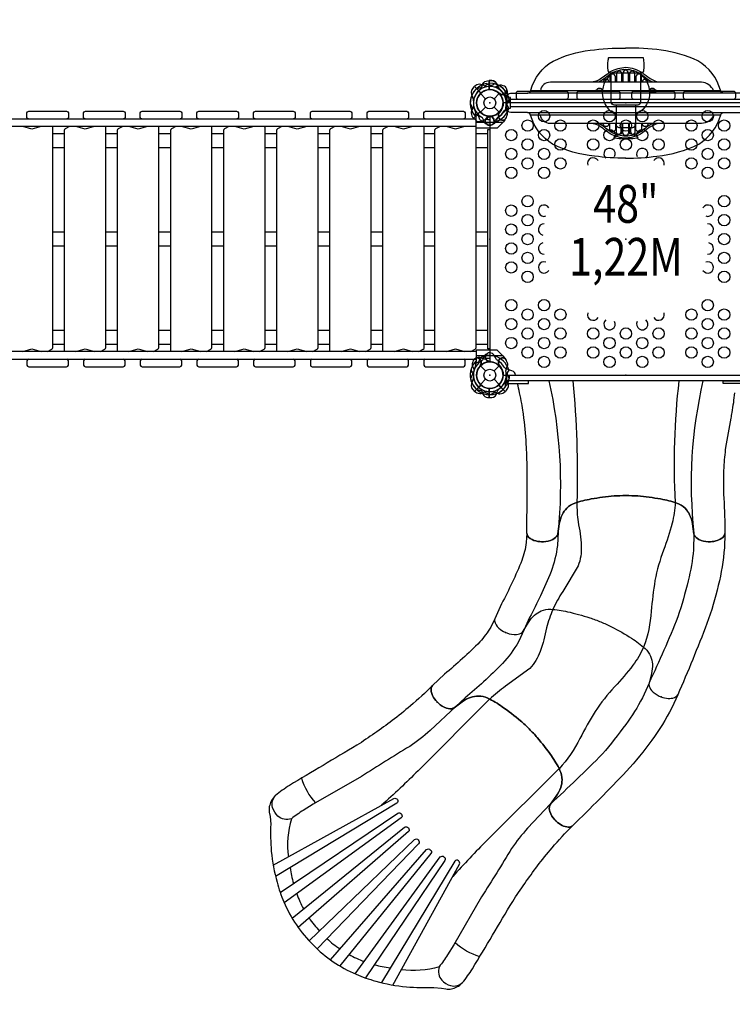
# Model space of a CAD drawing. Extents: x -205 to 265, y -190 to 184.
# Drawn here: x 46 to 140, y -119 to 11 of the extents above; entities that cross this region are included whole.
import ezdxf
from ezdxf.enums import TextEntityAlignment as Align

# ---------------------------------------------------------------- set-up
doc = ezdxf.new("R2010")
doc.units = 0
doc.header["$LTSCALE"] = 10
doc.header["$MEASUREMENT"] = 0
doc.layers.get('Defpoints').update_dxf_attribs({"linetype": 'CONTINUOUS'})
for name, color, linetype in [('L1', 30, 'CONTINUOUS'), ('PW_CHECK', 220, 'CONTINUOUS'), ('PW_DIMS_ASTM', 30, 'CONTINUOUS'), ('PW_STRUCTURE', 140, 'CONTINUOUS')]:
    doc.layers.add(name, color=color, linetype=linetype)
doc.styles.add('PW-DIMS', font='arial.ttf', dxfattribs={"width": 0.8, "height": 6})
doc.dimstyles.new('PW-DETAIL', dxfattribs={"dimtxt": 8, "dimasz": 8, "dimexe": 3, "dimexo": 2, "dimgap": 1.5, "dimtad": 0, "dimtih": 1, "dimtoh": 1, "dimrnd": 1, "dimzin": 12, "dimdsep": 46, "dimlunit": 3, "dimtxsty": 'PW-DIMS', "dimcen": 0.03, "dimse1": 1, "dimse2": 1, "dimclrd": 256, "dimclre": 256, "dimclrt": 256, "dimadec": 0, "dimazin": 0, "dimtfac": 0.2, "dimtix": 1, "dimtofl": 0, "dimtmove": 0, "dimatfit": 3, "dimfxl": 1, "dimtolj": 1, "dimtzin": 0, "dimarcsym": 0})

# ---------------------------------------------------------------- blocks, each defined once
blk = doc.blocks.new('*D3')
at = {"layer": 'Defpoints', "color": 0, "transparency": 16777216}
for p in [(265.41, 175.84), (265.41, 9.97), (-166.59, -2.56)]:
    blk.add_point(p, dxfattribs=at)
at = {"layer": 'PW_DIMS_ASTM', "lineweight": -2, "transparency": 16777216}
for p, q in [((-158.59, 175.84), (35.31, 175.84)), ((257.41, 175.84), (63.51, 175.84))]:
    blk.add_line(p, q, dxfattribs=at)
at = {"layer": 'PW_DIMS_ASTM', "transparency": 16777216}
for points in [[(-158.59, 177.17), (-158.59, 174.5), (-166.59, 175.84)], [(257.41, 177.17), (257.41, 174.5), (265.41, 175.84)]]:
    blk.add_solid(points, dxfattribs=at)
at = {"layer": 'PW_DIMS_ASTM', "transparency": 16777216, "char_height": 6, "attachment_point": 5, "style": 'PW-DIMS'}
for s, insert in [("\\A1;36'", (49.41, 180.4)), ('\\A1;[10.98M]', (49.41, 170.49))]:
    blk.add_mtext(s, dxfattribs=dict(at, insert=insert))
blk = doc.blocks.new('*D4')
at = {"layer": 'Defpoints', "color": 0, "transparency": 16777216}
for p in [(3.61, 151.84), (-190.59, -190.16), (89.55, -190.16)]:
    blk.add_point(p, dxfattribs=at)
at = {"layer": 'PW_DIMS_ASTM', "lineweight": -2, "transparency": 16777216}
for p, q in [((-190.59, 143.84), (-190.59, -9.25)), ((-190.59, -182.16), (-190.59, -29.07))]:
    blk.add_line(p, q, dxfattribs=at)
at = {"layer": 'PW_DIMS_ASTM', "transparency": 16777216}
for points in [[(-191.93, 143.84), (-189.26, 143.84), (-190.59, 151.84)], [(-191.93, -182.16), (-189.26, -182.16), (-190.59, -190.16)]]:
    blk.add_solid(points, dxfattribs=at)
at = {"layer": 'PW_DIMS_ASTM', "transparency": 16777216, "char_height": 6, "attachment_point": 5, "style": 'PW-DIMS'}
for s, insert in [('\\A1;28\'-6"', (-190.59, -14.6)), ('\\A1;[8.69M]', (-190.59, -24.5))]:
    blk.add_mtext(s, dxfattribs=dict(at, insert=insert))

msp = doc.modelspace()

# ---------------------------------------------------------------- linework, layer by layer
at = {"layer": 'PW_CHECK'}
for p in [(108, 0), (108, 0), (108, 0, 48), (108, 0, 48), (108, 0, 48), (126, 0, 48), (126, 0, 48), (108, -18, 48), (126, -18, 48), (108, -36, 48), (108, -36), (108, -36, 48), (108, -36, 48), (126, -36, 48), (114.892, -58.026, 44), (114.892, -58.026, 44), (137.154, -58.027, 44), (137.154, -58.027, 44), (110.08, -70.008, 32), (110.08, -70.008, 32), (101.046, -79.234, 20), (101.046, -79.234, 20), (130.645, -78.534, 32), (130.645, -78.534, 32), (116.778, -94.985, 20), (116.778, -94.985, 20)]:
    msp.add_point(p, dxfattribs=at)
at = {"layer": 'PW_STRUCTURE'}
for p, q in [((107.92, 2.958, 48), (107.92, 1.758, 48)), ((108.25, 2.946, 48), (107.92, 2.958, 48)), ((130.261, 2.722, 0.016), (120.914, 2.722, 0.016)), ((105.74, 1.906, 48), (105.965, 2.148, 48)), ((105.965, 2.148, 48), (106.813, 1.3, 48)), ((137.597, 1.603, 0.016), (114.715, 1.603, 0.016)), ((106.763, 1.237), (107.448, 0.552)), ((108.552, 0.552), (109.237, 1.237)), ((109.336, 1.146, 48), (109.301, 1.229, 48)), ((110.307, 1.2, 48), (110.23, 1.037, 48)), ((138.9, 1.277, 0.016), (112.963, 1.277, 0.016)), ((105.852, -2.035, 48), (106.7, -1.187, 48)), ((106.763, -1.237), (107.448, -0.552)), ((108.552, -0.552), (109.237, -1.237)), ((106.094, -2.26, 48), (105.852, -2.035, 48)), ((106.201, -2.575, 48), (106.202, -1.8, 48)), ((109.735, -2.575, 48), (106.201, -2.575, 48)), ((108.134, -1.755, 48), (108.051, -1.789, 48)), ((108.782, -2.479, 48), (108.844, -2.31, 48)), ((109.808, -2.504, 48), (109.735, -2.575, 48)), ((110, -2.231, 48), (109.808, -2.504, 48)), ((137.597, -1.603, 0.016), (114.715, -1.603, 0.016)), ((130.261, -2.722, 0.016), (120.914, -2.722, 0.016)), ((109.735, -33.425, 48), (106.201, -33.425, 48)), ((106.201, -33.425, 48), (106.202, -34.2, 48)), ((106.8, -33.693, 48), (106.963, -33.77, 48)), ((109.808, -33.496, 48), (109.735, -33.425, 48)), ((110, -33.769, 48), (109.808, -33.496, 48)), ((106.763, -34.763), (107.448, -35.448)), ((106.854, -34.664, 48), (106.771, -34.699, 48)), ((108.552, -35.448), (109.237, -34.763)), ((105.965, -38.148, 48), (106.813, -37.3, 48)), ((106.763, -37.237), (107.448, -36.552)), ((108.552, -36.552), (109.237, -37.237)), ((110.035, -38.148, 48), (109.187, -37.3, 48)), ((105.74, -37.906, 48), (105.965, -38.148, 48)), ((110.26, -37.906, 48), (110.035, -38.148, 48))]:
    msp.add_line(p, q, dxfattribs=at)
at = {"layer": 'PW_STRUCTURE', "linetype": 'Continuous'}
for p, q in [((110.702, 0.714, 48), (110.493, 0.744, 48)), ((110.75, -0.653, 48), (110.75, 0.653, 48)), ((110.493, -0.742, 48), (110.702, -0.714, 48))]:
    msp.add_line(p, q, dxfattribs=at)
at = {"layer": 'PW_STRUCTURE'}
for points, elevation in [([(125.995, -7.3, -0.0405686), (121.844, -7.036, -0.0941855), (116.302, -5.456, -0.189567), (113.396, -1.619, 0.3659273), (112.971, -1.28), (110.763, -1.28, -0.4011179), (110.269, -0.741), (110.271, 0.82, -0.4233453), (110.746, 1.273), (113.032, 1.277, 0.2482074), (113.422, 1.674, -0.1952777), (116.394, 5.532, -0.0795949), (121.252, 6.958, -0.0343967), (125.966, 7.256, -3.10083)], 0.016), ([(125.954, -7.3, 0.0405686), (130.105, -7.027, 0.0941855), (135.643, -5.435, 0.189567), (138.541, -1.591, -0.3484342), (138.966, -1.28), (141.173, -1.275, 0.3783454), (141.658, -0.707), (141.661, 0.854, 0.3985164), (141.184, 1.277), (138.9, 1.277, -0.2915598), (138.508, 1.672, 0.1980405), (135.528, 5.553, 0.0795949), (130.666, 6.968, 0.0343967), (125.951, 7.256, 3.10083)], 0.016), ([(138.528, 1.603), (137.597, 1.603, 0.2988609), (135.994, 2.722), (130.261, 2.722, -0.115954), (128.203, 3.977, 0.1318359), (125.994, 4.659, 0.1180142), (123.929, 4.097, -0.0121401), (122.41, 3.001, -0.0970071), (120.914, 2.722), (116.022, 2.722, 0.4047409), (114.715, 1.603), (113.395, 1.603)], 0.016), ([(129.58, 2.722, -0.0850235), (128.047, 3.78, 0.1297188), (125.994, 4.409, 0.1164531), (124.065, 3.886, -0.0121956), (122.528, 2.78, -0.0096342), (122.377, 2.722)], 0.016), ([(128.034, 3.961, 0.3312975), (127.938, 3.836), (127.938, 0.092, -0.4139565), (127.558, -0.288), (124.441, -0.288, -0.414615), (124.062, 0.092), (124.062, 3.836, 0.3320694), (123.966, 3.961, 1.9554118)], 48), ([(106.763, 1.794, 0.0971519), (106.943, 2.111, -0.1355386), (107.195, 2.705, -0.1668906), (107.9, 2.958)], 48), ([(124.062, 3.766, 0.56827), (124.75, -1.545, 6.6187141)], 48), ([(127.938, 3.767, -0.5674898), (127.25, -1.545, 0.0153044)], 48), ([(107.606, 2.143, -0.0971519), (107.255, 2.241, 0.1355386), (106.657, 2.482, 0.1668906), (105.979, 2.163)], 48), ([(108.639, 2.512), (108.387, 2.353, -0.2104522), (108.116, 2.313), (107.514, 2.546)], 48), ([(109.753, 2.257), (109.639, 2.311, 0.1909432), (109.201, 2.295, -0.0909786), (108.798, 2.111, -0.0425784), (108.598, 2.095)], 48), ([(109.359, 1.248, -0.0120854), (109.117, 1.347)], 48), ([(110.308, 1.641, 0.0529228), (110.257, 1.755, 0.0529228)], 48), ([(118.153, 0.515, 0.4144416), (118.403, 0.765), (118.403, 1.264, 0.413999), (118.153, 1.514), (111.72, 1.514, 0.4144237), (111.471, 1.264), (111.471, 0.765, 0.4140035), (111.72, 0.515, 0.5778286)], 48), ([(125.006, 0.515, 0.4142359), (125.256, 0.765), (125.256, 1.264, 0.4142046), (125.006, 1.514), (119.744, 1.514, 0.4142203), (119.494, 1.264), (119.494, 0.765, 0.4142069), (119.744, 0.515, -0.7340231)], 48), ([(122.844, 1.694), (122.844, 1.754, 0.1258663), (122.649, 1.9), (122.351, 1.9, 0.123109), (122.155, 1.754), (122.155, 1.694)], 48), ([(132.256, 0.515, 0.4146451), (132.506, 0.765), (132.506, 1.264, 0.4142069), (132.256, 1.514), (126.994, 1.514, 0.4142203), (126.744, 1.264), (126.744, 0.765, 0.4142069), (126.994, 0.515, 1.0000229)], 48), ([(129.844, 1.694), (129.844, 1.754, 0.1258663), (129.649, 1.9), (129.351, 1.9, 0.123109), (129.156, 1.754), (129.156, 1.694)], 48), ([(140.28, 0.515, 0.4144271), (140.53, 0.765), (140.53, 1.264, 0.4140001), (140.28, 1.514), (133.845, 1.514, 0.4144259), (133.595, 1.264), (133.595, 0.765, 0.4140012), (133.845, 0.515, -0.455628)], 48), ([(110.512, -0.639), (110.353, -0.387, -0.2104522), (110.313, -0.116), (110.546, 0.486)], 48), ([(46.96, -2.111, -0.296779), (46.755, -1.913), (46.755, -1.317, -0.3583162), (47, -1.115), (52, -1.115, -0.3581893), (52.245, -1.317), (52.245, -1.913, -0.3056399), (52.047, -2.111, -0.3056399)], 48), ([(54.46, -2.111, -0.2967977), (54.255, -1.913), (54.255, -1.317, -0.3583162), (54.5, -1.115), (59.5, -1.115, -0.3581893), (59.745, -1.317), (59.745, -1.913, -0.3056594), (59.547, -2.111, -0.3056594)], 48), ([(61.96, -2.111, -0.2968164), (61.755, -1.913), (61.755, -1.317, -0.3583162), (62, -1.115), (67, -1.115, -0.3581893), (67.245, -1.317), (67.245, -1.913, -0.3056789), (67.047, -2.111, -0.3056789)], 48), ([(69.46, -2.111, -0.2968352), (69.255, -1.913), (69.255, -1.317, -0.3583162), (69.5, -1.115), (74.5, -1.115, -0.3581893), (74.745, -1.317), (74.745, -1.913, -0.3056984), (74.547, -2.111, -0.3056984)], 48), ([(76.96, -2.111, -0.2968539), (76.755, -1.913), (76.755, -1.317, -0.3583162), (77, -1.115), (82, -1.115, -0.3581893), (82.245, -1.317), (82.245, -1.913, -0.3057179), (82.047, -2.111, -0.3057179)], 48), ([(84.46, -2.111, -0.2968726), (84.255, -1.913), (84.255, -1.317, -0.3583162), (84.5, -1.115), (89.5, -1.115, -0.3581893), (89.745, -1.317), (89.745, -1.913, -0.3057375), (89.547, -2.111, -0.3057375)], 48), ([(91.96, -2.111, -0.2968914), (91.755, -1.913), (91.755, -1.317, -0.3583162), (92, -1.115), (97, -1.115, -0.3581893), (97.245, -1.317), (97.245, -1.913, -0.305757), (97.047, -2.111, -0.305757)], 48), ([(99.46, -2.111, -0.2969101), (99.255, -1.913), (99.255, -1.317, -0.3583162), (99.5, -1.115), (104.5, -1.115, -0.3581893), (104.745, -1.317), (104.745, -1.913, -0.3057765), (104.547, -2.111, -0.3057765)], 48), ([(105.857, -0.394, -0.0971519), (105.759, -0.745, 0.1355386), (105.518, -1.343, 0.1668906), (105.837, -2.021)], 48), ([(109.244, -1.37, -0.0150207), (109.347, -1.117)], 48), ([(110.251, -1.765), (110.311, -1.639, 0.1909432), (110.295, -1.201, -0.0909786), (110.111, -0.798, -0.0425784), (110.095, -0.598, -0.0425784)], 48), ([(127.38, -0.288, 0.4114072), (127.25, -0.418), (127.25, -2.908, -0.414245), (126.87, -3.288), (125.13, -3.288, -0.41456), (124.75, -2.908), (124.75, -0.418, 0.4141166), (124.62, -0.288, 50.9655564)], 48), ([(106.676, -2.228), (106.61, -1.937, 0.2104522), (106.447, -1.717), (105.856, -1.457)], 48), ([(107.644, -2.835), (107.524, -2.793, -0.1909432), (107.227, -2.472, 0.0909786), (107.072, -2.057, 0.0425784), (106.941, -1.904)], 48), ([(108.079, -1.843, 0.0120854), (107.838, -1.742)], 48), ([(138.538, -1.603), (137.597, -1.603, -0.2988609), (135.994, -2.722), (130.261, -2.722, 0.115954), (128.203, -3.977, -0.1318359), (125.994, -4.659, -0.1180142), (123.929, -4.097, 0.0121401), (122.41, -3.001, 0.0970071), (120.914, -2.722), (116.022, -2.722, -0.4047409), (114.715, -1.603), (113.392, -1.603)], 0.016), ([(49.469, -32.861), (50.054, -32.565, 0.246584), (50.188, -32.345), (50.188, -3.25, 0.1080816), (50.153, -3.14)], 48), ([(52.411, -3.14), (51.822, -3.435, 0.2393324), (51.688, -3.655), (51.688, -32.75, 0.1063164), (51.724, -32.861, 0.1063164)], 48), ([(56.487, -32.861), (57.075, -32.565, 0.2392809), (57.21, -32.345), (57.21, -3.25, 0.1063167), (57.174, -3.14)], 48), ([(59.437, -3.14), (58.846, -3.435, 0.2342696), (58.711, -3.655), (58.711, -32.75, 0.1046227), (58.749, -32.861, 0.1046227)], 48), ([(63.502, -32.861), (64.092, -32.565, 0.2319015), (64.228, -32.345), (64.228, -3.25, 0.1046257), (64.19, -3.14)], 48), ([(66.466, -3.14), (65.875, -3.435, 0.2251717), (65.739, -3.655), (65.739, -32.75, 0.1029873), (65.778, -32.861, 0.1029873)], 48), ([(70.514, -32.861), (71.105, -32.565, 0.2244035), (71.241, -32.345), (71.241, -3.25, 0.1029884), (71.201, -3.14)], 48), ([(73.486, -3.14), (72.895, -3.435, 0.2243937), (72.759, -3.655), (72.759, -32.75, 0.1029835), (72.799, -32.861, 0.1029835)], 48), ([(77.534, -32.861), (78.125, -32.565, 0.2244809), (78.261, -32.345), (78.261, -3.25, 0.1029872), (78.222, -3.14)], 48), ([(80.498, -3.14), (79.908, -3.435, 0.231879), (79.772, -3.655), (79.772, -32.75, 0.1046141), (79.81, -32.861, 0.1046141)], 48), ([(84.564, -32.861), (85.154, -32.565, 0.2319676), (85.289, -32.345), (85.289, -3.25, 0.104616), (85.251, -3.14)], 48), ([(87.513, -3.14), (86.925, -3.435, 0.2392637), (86.79, -3.655), (86.79, -32.75, 0.1062996), (86.826, -32.861, 0.1062996)], 48), ([(91.589, -32.861), (92.178, -32.565, 0.2393529), (92.312, -32.345), (92.312, -3.25, 0.1063056), (92.276, -3.14)], 48), ([(94.531, -3.14), (93.946, -3.435, 0.2520827), (93.812, -3.655), (93.812, -32.75, 0.1080573), (93.847, -32.861, 0.1080573)], 48), ([(98.612, -32.861), (99.197, -32.565, 0.2466382), (99.331, -32.345), (99.331, -3.25, 0.108062), (99.296, -3.14)], 48), ([(101.413, -3.14), (100.831, -3.435, 0.2605463), (100.698, -3.655), (100.698, -32.75, 0.1098611), (100.731, -32.861, 0.1098611)], 48), ([(105.49, -32.861), (106.072, -32.565, 0.2537068), (106.205, -32.345), (106.205, -3.325)], 48), ([(106.2, -3.215, 0.0766089), (106.172, -3.14)], 48), ([(108.472, -2.792, -0.0529228), (108.355, -2.836, -0.0529228)], 48), ([(129.58, -2.722, 0.0850235), (128.047, -3.78, -0.1297188), (125.994, -4.409, -0.1164531), (124.065, -3.886, 0.0121956), (122.528, -2.78, 0.0096342), (122.377, -2.722)], 0.016), ([(126.755, -3.288, 0.4147415), (126.625, -3.418), (126.625, -3.804, 0.3284706), (126.892, -4.167), (127.497, -4.431, -0.5789351), (127.497, -4.648, -0.09741), (127.461, -4.662, -0.034837), (126.349, -4.789), (125.652, -4.789, -0.0346818), (124.541, -4.663, -0.6929856), (124.503, -4.431), (125.108, -4.167, 0.320918), (125.375, -3.804), (125.375, -3.418, 0.4139217), (125.245, -3.288, 2.2878303)], 48), ([(106.676, -33.772), (106.61, -34.063, -0.2104522), (106.447, -34.283), (105.856, -34.543)], 48), ([(106.359, -33.692, 0.0529228), (106.245, -33.743, 0.0529228)], 48), ([(107.656, -33.16), (107.524, -33.207, 0.1909432), (107.227, -33.528, -0.0909786), (107.072, -33.943, -0.0425784), (106.941, -34.096, -0.0425784)], 48), ([(109.037, -34.084, -0.0393346), (108.801, -33.791, 0.1063299), (108.469, -33.282, 0.7229921), (107.439, -33.59, 0.3542301), (107.898, -34.156, 0.0499668), (108.136, -34.255, 0.0499668)], 48), ([(46.96, -33.89, 0.296779), (46.755, -34.087), (46.755, -34.683, 0.3583162), (47, -34.885), (52, -34.885, 0.3581893), (52.245, -34.683), (52.245, -34.087, 0.3056399), (52.047, -33.89, 0.3056399)], 48), ([(54.46, -33.89, 0.2967977), (54.255, -34.087), (54.255, -34.683, 0.3583162), (54.5, -34.885), (59.5, -34.885, 0.3581893), (59.745, -34.683), (59.745, -34.087, 0.3056594), (59.547, -33.89, 0.3056594)], 48), ([(61.96, -33.89, 0.2968164), (61.755, -34.087), (61.755, -34.683, 0.3583162), (62, -34.885), (67, -34.885, 0.3581893), (67.245, -34.683), (67.245, -34.087, 0.3056789), (67.047, -33.89, 0.3056789)], 48), ([(69.46, -33.89, 0.2968352), (69.255, -34.087), (69.255, -34.683, 0.3583162), (69.5, -34.885), (74.5, -34.885, 0.3581893), (74.745, -34.683), (74.745, -34.087, 0.3056984), (74.547, -33.89, 0.3056984)], 48), ([(76.96, -33.89, 0.2968539), (76.755, -34.087), (76.755, -34.683, 0.3583162), (77, -34.885), (82, -34.885, 0.3581893), (82.245, -34.683), (82.245, -34.087, 0.3057179), (82.047, -33.89, 0.3057179)], 48), ([(84.46, -33.89, 0.2968726), (84.255, -34.087), (84.255, -34.683, 0.3583162), (84.5, -34.885), (89.5, -34.885, 0.3581893), (89.745, -34.683), (89.745, -34.087, 0.3057375), (89.547, -33.89, 0.3057375)], 48), ([(91.96, -33.89, 0.2968914), (91.755, -34.087), (91.755, -34.683, 0.3583162), (92, -34.885), (97, -34.885, 0.3581893), (97.245, -34.683), (97.245, -34.087, 0.305757), (97.047, -33.89, 0.305757)], 48), ([(99.46, -33.89, 0.2969101), (99.255, -34.087), (99.255, -34.683, 0.3583162), (99.5, -34.885), (104.5, -34.885, 0.3581893), (104.745, -34.683), (104.745, -34.087, 0.3057765), (104.547, -33.89, 0.3057765)], 48), ([(105.743, -34.247), (105.689, -34.361, 0.1909432), (105.705, -34.799, -0.0909786), (105.889, -35.202, -0.0425784), (105.905, -35.402)], 48), ([(106.752, -34.641, -0.0120854), (106.653, -34.883)], 48), ([(107.984, -34.198, -0.0086935), (107.838, -34.258)], 48), ([(109.244, -34.63, 0.0150207), (109.347, -34.883)], 48), ([(111.374, -35.992), (111.374, -35.992), (111.374, -35.992, 0.3426673), (110.929, -35.419), (110.3, -35.217, -0.14748), (109.907, -34.946)], 48), ([(110.251, -34.235), (110.311, -34.361, -0.1909432), (110.295, -34.799, 0.0909786), (110.111, -35.202, 0.0425784), (110.095, -35.402, 0.0425784)], 48), ([(105.488, -35.361), (105.647, -35.613, -0.2104522), (105.687, -35.884), (105.454, -36.486)], 48), ([(110.512, -35.361), (110.353, -35.613, 0.2104522), (110.313, -35.884), (110.546, -36.486)], 48), ([(140.363, -38.322, 0.0002849), (140.216, -39.639, 0.0002688), (140.011, -40.952, -0.0041812), (139.875, -41.69, 0.01056), (139.196, -45.55, 0.0230133), (138.951, -48.179, 0.0213361), (138.954, -52.282, -0.0085577), (139.11, -56.954, -0.1914911), (138.676, -57.575, -0.084689), (137.884, -57.928, -0.0664904), (136.895, -58.025, -0.1066997), (135.665, -57.724, -0.1454954), (135.05, -57.139), (135.003, -56.97), (134.813, -55.664, 0.0756699), (134.434, -54.457, 0.0800815), (133.83, -53.602, 0.1174386), (132.752, -52.924, 0.0383468), (130.597, -52.37, 0.0228352), (127.561, -51.976, 0.0205518), (126.001, -51.931, 0.0205518), (124.44, -51.976, 0.0228352), (121.404, -52.37, 0.0383468), (119.25, -52.924, 0.1174386), (118.172, -53.602, 0.0800815), (117.568, -54.457, 0.0756699), (117.189, -55.664), (116.987, -56.969), (116.939, -57.139, -0.1755534), (116.324, -57.724, -0.1187127), (115.095, -58.025, -0.064142), (114.105, -57.928, -0.1370846), (113.128, -57.414, -0.1246764), (112.881, -56.915, 0.0002896), (112.94, -52.282, 0.0072628), (112.939, -48.179, 0.0086697), (112.851, -45.55, 0.0176917), (112.511, -41.693, 0.0063512), (112.404, -40.907, 0.0115439), (112.218, -39.742, 0.0098339), (111.943, -38.326, 0.0083126), (111.661, -37.125)], 48), ([(115.813, -36.75, -0.0800842), (117.026, -56.716, -0.0209482)], 48), ([(118.993, -36.75, -0.0299759), (119.511, -52.838, 0.4157324)], 48), ([(133.012, -36.75, 0.0414474), (132.512, -52.844, -2.9074104)], 48), ([(136.199, -36.75, 0.0851546), (135.001, -56.883, 0.3614044)], 48), ([(107.606, -38.143, 0.0971519), (107.255, -38.241, -0.1355386), (106.657, -38.482, -0.1668906), (105.979, -38.163)], 48), ([(106.763, -37.794, -0.0971519), (106.943, -38.111, 0.1355386), (107.195, -38.705, 0.1668906), (107.9, -38.958)], 48), ([(107.92, -38.958), (108.25, -38.958, 0.3694771), (108.92, -38.385)], 48), ([(108.394, -38.143, -0.0971519), (108.745, -38.241, 0.1355386), (109.343, -38.482, 0.1668906), (110.021, -38.163)], 48), ([(108.92, -38.385, -0.130272), (109.278, -37.764, -0.130272)], 48), ([(112.881, -56.915, 0.1246764), (113.128, -57.414, 0.1370846), (114.105, -57.928, 0.064142), (115.095, -58.025, 0.1187127), (116.324, -57.724, 0.1755534), (116.939, -57.139), (116.987, -56.969), (117.189, -55.664, -0.0756699), (117.568, -54.457, -0.0800815), (118.172, -53.602, -0.1174386), (119.25, -52.924, -0.0383468), (121.404, -52.37, -0.0228352), (124.44, -51.976, -0.0205518), (126.001, -51.932, -0.0205518), (127.561, -51.976, -0.0228352), (130.597, -52.37, -0.0383468), (132.752, -52.924, -0.1174386), (133.83, -53.603, -0.0725535), (134.434, -54.457, -0.0756699), (134.813, -55.664), (135.003, -56.97), (135.05, -57.139, 0.1454954), (135.665, -57.724, 0.1066997), (136.895, -58.026, 0.0664904), (137.884, -57.928, 0.084689), (138.676, -57.575, 0.1914911), (139.11, -56.955)], 44), ([(119.511, -52.838, 0.0301202), (119.672, -55.394, -0.0382334), (120.095, -58.597, -0.1070279), (119.676, -61.216), (117.636, -64.609, 0.0342533), (116.334, -66.984, 10.5275754)], 44), ([(132.512, -52.845, -0.0561151), (132.12, -55.593, -0.0226283), (130.981, -59.147, 0.0408889), (129.848, -63.157, 0.0175542), (129.35, -67.22, -0.0744845), (128.341, -71.968, -4.3780821)], 44), ([(112.881, -56.915), (112.824, -58.145, -0.0468439), (112.238, -60.498, -0.0100113), (110.958, -63.423, -0.0122435), (109.558, -66.228), (108.648, -68.211)], 44), ([(117.026, -56.716), (116.945, -58.537, -0.0519572), (116.1, -61.981, -0.0103685), (114.708, -65.168, -0.0118476), (113.268, -68.059), (112.553, -69.615)], 44), ([(135.001, -56.958), (134.933, -59.091, -0.0417156), (134.236, -63.181, -0.0185937), (132.878, -67.977, -0.0135761), (129.069, -76.704, 0.026593)], 44), ([(139.11, -56.955), (139.032, -58.844, -0.0398237), (138.228, -63.796, -0.0268738), (136.723, -68.852, -0.0092051), (132.862, -78.292, -0.0136982)], 44), ([(116.334, -66.984, 0.0301202), (115.503, -69.407, -0.0382334), (114.668, -72.528, -0.1070279), (113.277, -74.786), (110.094, -77.14, 0.0342533), (107.981, -78.835, 10.5275754)], 32), ([(108.648, -68.211, 0.1246764), (108.684, -68.767, 0.1370846), (109.391, -69.616, 0.064142), (110.267, -70.085, 0.1187127), (111.519, -70.277, 0.1755534), (112.31, -69.973), (112.42, -69.834), (113.106, -68.705, -0.0756699), (113.918, -67.736, -0.0800815), (114.804, -67.177, -0.1174386), (116.059, -66.963, -0.0383468), (118.261, -67.277, -0.0228352), (121.217, -68.075, -0.0205518), (122.676, -68.632, -0.0205518), (124.1, -69.271, -0.0228352), (126.754, -70.798, -0.0383468), (128.532, -72.134, -0.1174386), (129.268, -73.174, -0.0725535), (129.499, -74.195, -0.0756699), (129.387, -75.454), (129.062, -76.734), (129.041, -76.908, 0.1454954), (129.385, -77.684, 0.1066997), (130.406, -78.434, 0.0664904), (131.357, -78.722, 0.084689), (132.224, -78.7, 0.1914911), (132.862, -78.293)], 32), ([(108.648, -68.211, 0.1246764), (108.684, -68.767, 0.1370846), (109.391, -69.616, 0.064142), (110.267, -70.085, 0.1187127), (111.519, -70.277, 0.1755534), (112.31, -69.972), (112.42, -69.834), (113.106, -68.705, -0.0756699), (113.918, -67.735, -0.0800815), (114.804, -67.177, -0.1174386), (116.059, -66.963, -0.0383468), (118.261, -67.277, -0.0228352), (121.217, -68.075, -0.0205518), (122.676, -68.632, -0.0205518), (124.1, -69.27, -0.0228352), (126.754, -70.797, -0.0383468), (128.532, -72.134, -0.1174386), (129.268, -73.174, -0.0725535), (129.499, -74.194, -0.0756699), (129.387, -75.454), (129.062, -76.734), (129.041, -76.908, 0.1454954), (129.385, -77.684, 0.1066997), (130.406, -78.433, 0.0664904), (131.357, -78.722, 0.084689), (132.224, -78.699, 0.1914911), (132.862, -78.292)], 44), ([(108.648, -68.211), (108.124, -69.325, -0.0468439), (106.681, -71.275, -0.0100113), (104.379, -73.487, -0.0122435), (102.011, -75.542), (100.412, -77.025)], 32), ([(112.553, -69.615), (111.781, -71.266, -0.0519572), (109.681, -74.124, -0.0103685), (107.175, -76.534, -0.0118476), (104.737, -78.654), (103.481, -79.818)], 32), ([(128.341, -71.969, -0.0561151), (126.927, -74.357, -0.0226283), (124.513, -77.204, 0.0408889), (121.931, -80.475, 0.0175542), (119.915, -84.037, -0.0744845), (117.164, -88.038, -4.3780821)], 32), ([(129.065, -76.722), (128.186, -78.666, -0.0417156), (125.975, -82.178, -0.0185937), (122.884, -86.088, -0.0135761), (116.024, -92.692, 0.026593)], 32), ([(100.412, -77.025, -0.0264498), (97.495, -79.731, -0.0110053), (95.099, -81.685, -0.013299), (90.41, -84.947, 0.0018421), (81.478, -90.262, 0.0360687), (79.656, -91.591, 0.0921165), (79.082, -92.323, 0.0476048), (78.823, -93.023, 0.0506453), (78.816, -93.776), (78.934, -94.364), (79.007, -95.357, 0.0299328), (79.09, -98.974, 0.0487945), (79.854, -103.044, 0.0409292), (80.749, -105.651, 0.0973334), (84.619, -111.342, 0.0973334), (90.305, -115.219, 0.0409292), (92.911, -116.117, 0.0487945), (96.98, -116.886, 0.0299328), (100.597, -116.973), (101.589, -117.046), (102.178, -117.166, 0.0506453), (102.931, -117.159, 0.0476048), (103.631, -116.901, 0.0921165), (104.364, -116.329, 0.0360687), (105.695, -114.508, 0.0018421), (111.021, -105.582, -0.013299), (114.288, -100.897, -0.0110053), (116.245, -98.503, -0.0238296), (118.919, -95.611)], 0), ([(118.919, -95.611, -0.1914911), (118.173, -95.743, -0.084689), (117.364, -95.432, -0.0664904), (116.596, -94.801, -0.1066997), (115.94, -93.718, -0.1454954), (115.919, -92.869), (116.006, -92.716), (116.795, -91.658, 0.0756699), (117.381, -90.537, 0.0800815), (117.559, -89.506, 0.1174386), (117.277, -88.264, 0.0383468), (116.147, -86.348, 0.0228352), (114.28, -83.921, 0.0205518), (113.209, -82.786, 0.0205518), (112.074, -81.713, 0.0228352), (109.65, -79.844, 0.0383468), (107.736, -78.711, 0.1174386), (106.494, -78.428, 0.0800815), (105.462, -78.604, 0.0756699), (104.341, -79.189), (103.274, -79.969), (103.12, -80.055, -0.1755534), (102.272, -80.033, -0.1187127), (101.19, -79.376, -0.064142), (100.56, -78.607, -0.1370846), (100.232, -77.552, -0.1246764), (100.412, -77.025)], 0), ([(100.412, -77.025, 0.1246764), (100.232, -77.552, 0.1370846), (100.56, -78.607, 0.064142), (101.19, -79.376, 0.1187127), (102.272, -80.033, 0.1755534), (103.12, -80.055), (103.274, -79.969), (104.341, -79.189, -0.0756699), (105.462, -78.604, -0.0800815), (106.494, -78.428, -0.1174386), (107.736, -78.711, -0.0383468), (109.65, -79.844, -0.0228352), (112.074, -81.713, -0.0205518), (113.209, -82.786, -0.0205518), (114.28, -83.921, -0.0228352), (116.147, -86.348, -0.0383468), (117.278, -88.264, -0.1174386), (117.559, -89.506, -0.0725535), (117.381, -90.537, -0.0756699), (116.795, -91.658), (116.006, -92.716), (115.92, -92.869, 0.1454954), (115.94, -93.718, 0.1066997), (116.596, -94.8, 0.0664904), (117.364, -95.431, 0.084689), (118.174, -95.742, 0.1914911), (118.92, -95.611)], 32), ([(107.968, -78.831), (98.504, -88.309, -0.0138594), (93.681, -92.88, 1.055567)], 0), ([(132.862, -78.293), (132.066, -80.008, -0.0398237), (129.427, -84.275, -0.0268738), (126.101, -88.368, -0.0092051), (118.92, -95.611, -0.0136982)], 32), ([(103.481, -79.818), (100.102, -82.99, -0.0302963), (97.397, -85.092, 0.0055768), (91.021, -89.057), (84.648, -92.718), (83.327, -93.545, 0.027119), (81.753, -94.659, -0.1228627), (80.771, -94.71, -0.1263041), (79.971, -94.322, -0.1256223), (79.258, -93.153, -0.1193829), (79.259, -92.289, -0.108134), (79.656, -91.591)], 0), ([(117.154, -88.018), (107.659, -97.475, 0.0120385), (103.092, -102.302, -1.055567)], 0), ([(83.086, -89.299, 0.1096035), (84.925, -92.559, 0.5288811)], 0), ([(79.331, -100.802), (95.308, -91.981, -0.8545782), (95.708, -92.617), (79.651, -102.296)], 0), ([(116.013, -92.706), (112.989, -95.892, 0.0302963), (110.883, -98.595, -0.0055768), (106.912, -104.966), (103.242, -111.334), (102.414, -112.654, -0.027119), (101.298, -114.228, 0.1228627), (101.246, -115.209, 0.1263041), (101.633, -116.009, 0.1256223), (102.801, -116.724, 0.1193829), (103.666, -116.724, 0.108134), (104.364, -116.329)], 0), ([(80.26, -104.402), (95.816, -93.922, -0.8455955), (96.273, -94.544), (80.803, -105.779)], 0), ([(81.753, -94.659, 0.1057663), (81.35, -99.687, -4.5748283)], 0), ([(81.847, -107.808), (96.729, -95.763, -0.8325865), (97.241, -96.359), (82.646, -109.027)], 0), ([(84.113, -110.821), (98.02, -97.398, -0.8195926), (98.58, -97.959), (85.139, -111.849)], 0), ([(86.931, -113.318), (99.618, -98.739, -0.8317691), (100.213, -99.251), (88.15, -114.118)], 0), ([(90.178, -115.164), (101.432, -99.709, -0.844644), (102.054, -100.167), (91.554, -115.709)], 0), ([(95.153, -116.642), (103.993, -100.677, 0.8545782), (103.358, -100.276), (93.659, -116.32)], 0), ([(81.594, -101.125, 0.0350675), (82.008, -103.224, 0.0350675)], 0), ([(82.446, -104.586, 0.0359884), (83.362, -106.581, 0.0359884)], 0), ([(84.09, -107.774, 0.036379), (85.463, -109.518, 0.036379)], 0), ([(86.444, -110.501, 0.036379), (88.186, -111.875, 0.036379)], 0), ([(106.66, -112.901, -0.1096035), (103.401, -111.058, -0.5288811)], 0), ([(89.378, -112.605, 0.035988), (91.372, -113.523, 0.035988)], 0), ([(92.733, -113.964, 0.0350668), (94.832, -114.38, 0.0350668)], 0), ([(101.298, -114.228, -0.1057663), (96.269, -114.624, 4.5748283)], 0)]:
    msp.add_lwpolyline(points, format="xyb", dxfattribs=dict(at, elevation=elevation))
at = {"layer": 'PW_STRUCTURE', "elevation": 48}
for points in [[(128.276, 5.962), (123.724, 5.962, 0.3597175), (123.665, 5.914, 0.0001748), (123.613, 5.586, 0.062367), (123.613, 4.339, 0.3809963), (123.966, 3.961), (128.034, 3.961, 0.3831545), (128.387, 4.339, 0.062998), (128.387, 5.585, 0.0009604), (128.335, 5.914, 0.3559478)], [(108, -1.781), (108, -34.219, -0.4142136), (109.781, -36), (142.219, -36, -0.4142136), (144, -34.219), (144, -1.781, -0.4142136), (142.219, 0), (109.781, 0, -0.4142136)]]:
    msp.add_lwpolyline(points, format="xyb", close=True, dxfattribs=at)
at = {"layer": 'PW_STRUCTURE'}
for points in [[(125.474, 2.722), (125.474, 3.814, 1), (124.736, 3.814), (124.736, 2.722)], [(126.338, 2.722), (126.338, 3.941, 1), (125.598, 3.941), (125.598, 2.722)], [(127.203, 2.722), (127.203, 3.814, 1), (126.462, 3.814), (126.462, 2.722)], [(106.763, 1.794, 0.0971519), (106.943, 2.111, -0.1355386), (107.195, 2.705, -0.1668906), (107.9, 2.958)], [(107.92, 2.958), (108.25, 2.958, -0.3694771), (108.92, 2.385)], [(123.747, 2.722), (123.747, 2.771, 1), (123.009, 2.771), (123.009, 2.722)], [(124.609, 2.722), (124.609, 3.442, 1), (123.869, 3.442), (123.869, 2.722)], [(128.067, 2.722), (128.067, 3.442, 1), (127.33, 3.442), (127.33, 2.722)], [(128.941, 2.722), (128.941, 2.753, 1), (128.18, 2.753), (128.18, 2.722)], [(108.92, 2.385, 0.130272), (109.278, 1.764, 0.130272)], [(110.27, -0.793, 0.1378071), (109.907, -1.054)], [(106.676, -2.228), (106.61, -1.937, 0.2104522), (106.447, -1.717), (105.856, -1.457)], [(107.656, -2.84), (107.524, -2.793, -0.1909432), (107.227, -2.472, 0.0909786), (107.072, -2.057, 0.0425784), (106.941, -1.904, 0.0425784)], [(109.037, -1.916, 0.0393346), (108.801, -2.209, -0.1063299), (108.469, -2.718, -0.7229921), (107.439, -2.41, -0.3542301), (107.898, -1.844, -0.0499668), (108.136, -1.745, -0.0499668)], [(107.984, -1.802, 0.0086935), (107.838, -1.742)], [(123.747, -2.722), (123.747, -2.771, -1), (123.009, -2.771), (123.009, -2.722)], [(124.609, -2.722), (124.609, -3.442, -1), (123.869, -3.442), (123.869, -2.722)], [(125.474, -2.722), (125.474, -3.814, -1), (124.736, -3.814), (124.736, -2.722)], [(126.338, -2.722), (126.338, -3.941, -1), (125.598, -3.941), (125.598, -2.722)], [(127.203, -2.722), (127.203, -3.814, -1), (126.462, -3.814), (126.462, -2.722)], [(128.067, -2.722), (128.067, -3.442, -1), (127.33, -3.442), (127.33, -2.722)], [(128.941, -2.722), (128.941, -2.753, -1), (128.18, -2.753), (128.18, -2.722)]]:
    msp.add_lwpolyline(points, format="xyb", dxfattribs=at)
for points in [[(107.9, 1.747), (107.9, 2.958)], [(107.92, 2.958), (107.92, 1.748)], [(106.18, 1.846), (106.934, 2.087)], [(110.037, 0.75), (110.037, 1.603)], [(110.037, 0.75), (110.271, 0.75)], [(110.309, 1), (110.309, 1.125), (110.391, 1.125)]]:
    msp.add_lwpolyline(points, dxfattribs=at)
for points, elevation in [([(107.9, 1.747), (107.9, 2.958)], 48), ([(107.92, 2.958), (107.92, 1.748)], 48), ([(105.965, 2.148), (106.82, 1.292)], 48), ([(106.836, 1.306), (105.979, 2.163)], 48), ([(106.18, 1.846), (106.934, 2.087)], 48), ([(107.982, 2.592), (107.278, 2.229)], 48), ([(122.885, 1.514), (121.999, 1.514), (121.999, 1.694), (122.9, 1.694)], 48), ([(129.115, 1.514), (130, 1.514), (130, 1.694), (129.1, 1.694)], 48), ([(109.301, 1.229), (109.281, 1.278)], 48), ([(110.75, 0.515), (141.25, 0.515)], 48), ([(105.408, -0.018), (105.771, -0.722)], 48), ([(106.694, -1.164), (105.837, -2.021)], 48), ([(105.852, -2.035), (106.708, -1.18)], 48), ([(109.245, -1.282), (109.283, -1.269)], 48), ([(141.25, -0.515), (110.75, -0.515)], 48), ([(112.971, -1.28), (138.997, -1.28)], 0.016), ([(37.798, -2.111), (106.202, -2.111)], 48), ([(109.735, -2.575), (108.958, -3.325), (106.2, -3.325), (106.201, -2.575)], 48), ([(108.051, -1.789), (108.002, -1.81)], 48), ([(110, -2.231), (110.115, -2.067)], 48), ([(106.2, -3.14), (37.8, -3.14)], 48), ([(48.638, -3.14), (47.428, -3.48), (46.216, -3.14)], 48), ([(55.675, -3.14), (54.449, -3.483), (53.218, -3.14)], 48), ([(62.71, -3.14), (61.469, -3.486), (60.223, -3.14)], 48), ([(69.743, -3.14), (68.49, -3.489), (67.23, -3.14)], 48), ([(76.763, -3.14), (75.51, -3.489), (74.25, -3.14)], 48), ([(83.771, -3.14), (82.531, -3.486), (81.284, -3.14)], 48), ([(90.777, -3.14), (89.551, -3.483), (88.32, -3.14)], 48), ([(97.781, -3.14), (96.571, -3.48), (95.359, -3.14)], 48), ([(104.643, -3.14), (103.451, -3.477), (102.259, -3.14)], 48), ([(108, -32.5), (107.75, -32.5), (107.75, -3.5), (108, -3.5)], 48), ([(50.188, -4.05), (51.688, -4.05)], 48), ([(57.21, -4.05), (58.711, -4.05)], 48), ([(64.228, -4.05), (65.739, -4.05)], 48), ([(71.241, -4.05), (72.759, -4.05)], 48), ([(78.261, -4.05), (79.772, -4.05)], 48), ([(85.289, -4.05), (86.79, -4.05)], 48), ([(92.312, -4.05), (93.812, -4.05)], 48), ([(99.331, -4.05), (100.698, -4.05)], 48), ([(106.205, -4.05), (107.75, -4.05)], 48), ([(51.688, -5.95), (50.188, -5.95)], 48), ([(58.711, -5.95), (57.21, -5.95)], 48), ([(65.739, -5.95), (64.228, -5.95)], 48), ([(72.759, -5.95), (71.241, -5.95)], 48), ([(79.772, -5.95), (78.261, -5.95)], 48), ([(86.79, -5.95), (85.289, -5.95)], 48), ([(93.812, -5.95), (92.312, -5.95)], 48), ([(100.698, -5.95), (99.331, -5.95)], 48), ([(107.75, -5.95), (106.205, -5.95)], 48), ([(50.188, -17.05), (51.688, -17.05)], 48), ([(57.21, -17.05), (58.711, -17.05)], 48), ([(64.228, -17.05), (65.739, -17.05)], 48), ([(71.241, -17.05), (72.759, -17.05)], 48), ([(78.261, -17.05), (79.772, -17.05)], 48), ([(85.289, -17.05), (86.79, -17.05)], 48), ([(92.312, -17.05), (93.812, -17.05)], 48), ([(99.331, -17.05), (100.698, -17.05)], 48), ([(106.205, -17.05), (107.75, -17.05)], 48), ([(51.688, -18.95), (50.188, -18.95)], 48), ([(58.711, -18.95), (57.21, -18.95)], 48), ([(65.739, -18.95), (64.228, -18.95)], 48), ([(72.759, -18.95), (71.241, -18.95)], 48), ([(79.772, -18.95), (78.261, -18.95)], 48), ([(86.79, -18.95), (85.289, -18.95)], 48), ([(93.812, -18.95), (92.312, -18.95)], 48), ([(100.698, -18.95), (99.331, -18.95)], 48), ([(107.75, -18.95), (106.205, -18.95)], 48), ([(50.188, -30.05), (51.688, -30.05)], 48), ([(57.21, -30.05), (58.711, -30.05)], 48), ([(64.228, -30.05), (65.739, -30.05)], 48), ([(71.241, -30.05), (72.759, -30.05)], 48), ([(78.261, -30.05), (79.772, -30.05)], 48), ([(85.289, -30.05), (86.79, -30.05)], 48), ([(92.312, -30.05), (93.812, -30.05)], 48), ([(99.331, -30.05), (100.698, -30.05)], 48), ([(106.205, -30.05), (107.75, -30.05)], 48), ([(46.219, -32.861), (47.429, -32.52), (48.641, -32.861)], 48), ([(51.688, -31.95), (50.188, -31.95)], 48), ([(53.223, -32.861), (54.449, -32.517), (55.68, -32.861)], 48), ([(58.711, -31.95), (57.21, -31.95)], 48), ([(60.229, -32.861), (61.469, -32.514), (62.716, -32.861)], 48), ([(65.739, -31.95), (64.228, -31.95)], 48), ([(67.237, -32.861), (68.49, -32.511), (69.75, -32.861)], 48), ([(72.759, -31.95), (71.241, -31.95)], 48), ([(74.257, -32.861), (75.51, -32.511), (76.77, -32.861)], 48), ([(79.772, -31.95), (78.261, -31.95)], 48), ([(81.29, -32.861), (82.531, -32.514), (83.778, -32.861)], 48), ([(86.79, -31.95), (85.289, -31.95)], 48), ([(88.325, -32.861), (89.551, -32.517), (90.784, -32.861)], 48), ([(93.812, -31.95), (92.312, -31.95)], 48), ([(95.362, -32.861), (96.572, -32.52), (97.784, -32.861)], 48), ([(100.698, -31.95), (99.331, -31.95)], 48), ([(102.26, -32.861), (103.452, -32.523), (104.649, -32.861)], 48), ([(107.75, -31.95), (106.205, -31.95)], 48), ([(106.2, -32.861), (37.8, -32.861)], 48), ([(109.735, -33.425), (108.958, -32.675), (106.2, -32.675), (106.201, -33.425)], 48), ([(110, -33.769), (110.115, -33.933)], 48), ([(37.798, -33.89), (106.202, -33.89)], 48), ([(106.771, -34.699), (106.722, -34.719)], 48), ([(109.245, -34.718), (109.283, -34.731)], 48), ([(105.965, -38.148), (106.82, -37.292)], 48), ([(106.836, -37.306), (105.979, -38.163)], 48), ([(107.9, -37.747), (107.9, -38.958)], 48), ([(107.92, -38.958), (107.92, -37.748)], 48), ([(109.164, -37.306), (110.021, -38.163)], 48), ([(110.035, -38.148), (109.18, -37.292)], 48), ([(110.037, -36.75), (110.037, -37.603)], 48), ([(106.18, -37.846), (106.934, -38.087)], 48), ([(107.982, -38.592), (107.278, -38.229)], 48), ([(108.018, -38.592), (108.722, -38.229)], 48)]:
    msp.add_lwpolyline(points, dxfattribs=dict(at, elevation=elevation))
at = {"layer": 'PW_STRUCTURE', "elevation": 48}
for points in [[(141.75, -36.75), (110.25, -36.75), (110.25, -36), (141.75, -36)], [(110.205, -37.125), (113.122, -37.125), (113.122, -36.75), (110.205, -36.75)], [(141.79, -37.125), (138.873, -37.125), (138.873, -36.75), (141.79, -36.75)]]:
    msp.add_lwpolyline(points, close=True, dxfattribs=at)
at = {"layer": 'PW_STRUCTURE'}
for centre, radius in [((108, 0), 1.75), ((108, 0), 0.781), ((115.17, -1.75, 48), 0.75), ((123.834, -1.75, 48), 0.75), ((128.166, -1.75, 48), 0.75), ((136.83, -1.75, 48), 0.75), ((113.004, -3, 48), 0.75), ((117.336, -3, 48), 0.75), ((121.668, -3, 48), 0.75), ((126, -3, 48), 0.75), ((130.332, -3, 48), 0.75), ((134.664, -3, 48), 0.75), ((138.996, -3, 48), 0.75), ((110.838, -4.25, 48), 0.75), ((115.17, -4.25, 48), 0.75), ((123.834, -4.25, 48), 0.75), ((128.166, -4.25, 48), 0.75), ((136.83, -4.25, 48), 0.75), ((113.004, -5.5, 48), 0.75), ((117.336, -5.5, 48), 0.75), ((121.668, -5.5, 48), 0.75), ((126, -5.5, 48), 0.75), ((130.332, -5.5, 48), 0.75), ((134.664, -5.5, 48), 0.75), ((138.996, -5.5, 48), 0.75), ((110.838, -6.75, 48), 0.75), ((115.17, -6.75, 48), 0.75), ((136.83, -6.75, 48), 0.75), ((113.004, -8, 48), 0.75), ((117.336, -8, 48), 0.75), ((134.664, -8, 48), 0.75), ((138.996, -8, 48), 0.75), ((110.838, -9.25, 48), 0.75), ((115.17, -9.25, 48), 0.75), ((136.83, -9.25, 48), 0.75), ((113.004, -13, 48), 0.75), ((138.996, -13, 48), 0.75), ((110.838, -14.25, 48), 0.75), ((113.004, -15.5, 48), 0.75), ((138.996, -15.5, 48), 0.75), ((110.838, -16.75, 48), 0.75), ((113.004, -18, 48), 0.75), ((138.996, -18, 48), 0.75), ((110.838, -19.25, 48), 0.75), ((113.004, -20.5, 48), 0.75), ((138.996, -20.5, 48), 0.75), ((110.838, -21.75, 48), 0.75), ((113.004, -23, 48), 0.75), ((138.996, -23, 48), 0.75), ((110.838, -26.75, 48), 0.75), ((115.17, -26.75, 48), 0.75), ((136.83, -26.75, 48), 0.75), ((113.004, -28, 48), 0.75), ((117.336, -28, 48), 0.75), ((134.664, -28, 48), 0.75), ((138.996, -28, 48), 0.75), ((110.838, -29.25, 48), 0.75), ((115.17, -29.25, 48), 0.75), ((136.83, -29.25, 48), 0.75), ((113.004, -30.5, 48), 0.75), ((117.336, -30.5, 48), 0.75), ((121.668, -30.5, 48), 0.75), ((126, -30.5, 48), 0.75), ((130.332, -30.5, 48), 0.75), ((134.664, -30.5, 48), 0.75), ((138.996, -30.5, 48), 0.75), ((110.838, -31.75, 48), 0.75), ((115.17, -31.75, 48), 0.75), ((123.834, -31.75, 48), 0.75), ((128.166, -31.75, 48), 0.75), ((136.83, -31.75, 48), 0.75), ((113.004, -33, 48), 0.75), ((117.336, -33, 48), 0.75), ((121.668, -33, 48), 0.75), ((126, -33, 48), 0.75), ((130.332, -33, 48), 0.75), ((134.664, -33, 48), 0.75), ((138.996, -33, 48), 0.75), ((115.17, -34.25, 48), 0.75), ((123.834, -34.25, 48), 0.75), ((128.166, -34.25, 48), 0.75), ((136.83, -34.25, 48), 0.75), ((108, -36), 1.75), ((108, -36), 0.781)]:
    msp.add_circle(centre, radius, dxfattribs=at)
for centre, radius, start, end in [((108.206, 2.097, 48), 0.85, 22.26571, 87), ((108, 0, 48), 2.592, 100.806, 180.40037), ((108, 0), 2.592, 134.59963, 214.194), ((108, 0, 48), 2.592, 134.59963, 214.194), ((106.371, 1.345, 48), 0.844, 138.32908, 215.73063), ((108, 0, 48), 2.179, 74.07154, 190.41718), ((108, 0), 2.179, 124.58282, 240.92846), ((108, 0, 48), 2.179, 124.58282, 240.92846), ((108, 0, 48), 1.75, 50.32457, 221.71095), ((108, 0), 1.75, 93.28905, 264.67543), ((108, 0, 48), 1.75, 93.28905, 264.67543), ((108, 0, 48), 1.75, 320.32457, 131.71095), ((108, 0, 48), 2.179, 344.07154, 100.41718), ((108, 0, 48), 1.76, 274.37358, 92.60525), ((108, 0), 1.75, 274.46796, 92.60796), ((108, 0, 48), 2.592, 10.806, 90.40037), ((108, 0, 48), 2.592, 62.33085, 75.72307), ((108, 0), 2.592, 38.2047, 69.47033), ((110.333, 2.722, 48), 1.375, 192.7354, 224.61079), ((108, 0, 48), 2.602, 16.62089, 67.4962), ((108, 0), 2.179, 20.77945, 54.07145), ((109.697, 1.697, 48), 0.613, 229.81786, 354.70902), ((108, 0, 48), 2.218, 31.53404, 52.36721), ((109.697, 1.697, 48), 0.562, 233.03096, 84.2698), ((109.663, 1.422, 48), 0.68, 340.98237, 18.7595), ((108, 0, 48), 2.602, 157.3237, 226.2978), ((105.024, 0.376, 48), 0.815, 353.22918, 35.73063), ((108.115, 0.009, 48), 2.298, 173.22918, 204.06628), ((108, 0, 48), 1.76, 132.39475, 309.54321), ((108, 0, 48), 1.76, 222.39475, 40.62642), ((110.871, 1.936, 48), 1.25, 218.3437, 252.39754), ((111.04, 0.659, 48), 0.893, 155.02325, 190.48848), ((107.491, 0.002, 48), 2.716, 359.95097, 10.48848), ((108, 0, 48), 2.602, 0, 27.52024), ((104.07, -1.797, 48), 2.132, 359.92125, 24.06628), ((108, 0), 2.592, 284.33311, 335.90687), ((108, 0, 48), 2.602, 287.47976, 343.42223), ((108, 0), 2.179, 298.41978, 331.07606), ((109.697, -1.697, 48), 0.614, 137.42427, 299.5683), ((109.439, -1.743, 48), 0.5, 112.79564, 129.54321), ((107.638, 0.358, 48), 2.716, 304.51152, 326.01148), ((110.728, -1.725, 48), 1.01, 103.43883, 146.01148), ((108, 0, 48), 2.592, 332.33085, 345.72307), ((106.662, -1.628, 48), 0.85, 228, 292.73429), ((108, 0), 2.592, 239.27693, 252.66915), ((108, 0, 48), 2.592, 239.27693, 252.66915), ((107.725, -3.575, 48), 1.375, 90.38921, 122.2646), ((108, 0, 48), 2.602, 247.5038, 270), ((108, -2.4), 0.613, 94.44768, 220.20494), ((108, -2.4, 48), 0.562, 230.7302, 81.96904), ((108, 0, 48), 2.218, 262.63279, 269.99999), ((108, -2.4, 48), 0.613, 320.29098, 85.18214), ((108.171, -2.181, 48), 0.68, 296.2405, 334.01763), ((109.683, -2.616, 48), 0.893, 124.51152, 159.97675), ((109.697, -1.697, 48), 0.559, 144.12483, 353.03371), ((123.834, -6.75, 48), 0.75, 331.89238, 229.90364), ((128.166, -6.75, 48), 0.75, 310.09636, 208.10762), ((121.668, -8, 48), 0.75, 29.29172, 197.55288), ((130.332, -8, 48), 0.75, 342.44712, 150.70828), ((115.17, -14.25, 48), 0.75, 31.49217, 290.30994), ((136.83, -14.25, 48), 0.75, 249.69006, 148.50783), ((115.17, -16.75, 48), 0.75, 88.98205, 257.85005), ((136.83, -16.75, 48), 0.75, 282.14995, 91.01795), ((115.17, -19.25, 48), 0.75, 102.14995, 271.01795), ((136.83, -19.25, 48), 0.75, 268.98205, 77.85005), ((115.17, -21.75, 48), 0.75, 69.69006, 328.50783), ((136.83, -21.75, 48), 0.75, 211.49217, 110.30994), ((121.668, -28, 48), 0.75, 162.44577, 330.70971), ((130.332, -28, 48), 0.75, 209.29029, 17.55423), ((123.834, -29.25, 48), 0.75, 130.09457, 28.10944), ((128.166, -29.25, 48), 0.75, 151.89056, 49.90543), ((106.303, -34.303, 48), 0.562, 323.03096, 174.2698), ((106.578, -34.337, 48), 0.68, 70.98237, 108.7595), ((106.303, -34.303, 48), 0.613, 319.81786, 84.70902), ((108, -36, 48), 2.592, 107.33085, 120.72307), ((108, -36, 48), 2.602, 90, 117.52024), ((107.341, -32.96, 48), 0.893, 245.02325, 280.48848), ((108, -33.6, 48), 0.613, 139.79506, 265.55232), ((107.998, -36.509, 48), 2.716, 89.95097, 100.48848), ((108, -36, 48), 2.592, 16.16845, 75.66689), ((109.697, -34.303, 48), 0.614, 60.4317, 222.57573), ((109.697, -34.303, 48), 0.559, 6.96629, 215.87517), ((108, -36, 48), 2.602, 133.7022, 202.6763), ((108, -36, 48), 2.592, 145.806, 225.40037), ((108, -36, 48), 2.592, 152.33085, 165.72307), ((108.115, -36.009, 48), 2.298, 155.93372, 186.77082), ((108, -36, 48), 2.179, 119.07154, 235.41718), ((104.07, -34.203, 48), 2.132, 335.93372, 0.07875), ((108, -36, 48), 1.76, 50.45679, 227.60525), ((108, -36, 48), 1.75, 95.32457, 266.71095), ((108, -36, 48), 1.75, 140.32457, 311.71095), ((108, -36, 48), 1.75, 228.28905, 39.67543), ((108, -36, 48), 1.76, 312.39475, 130.62642), ((108, -36, 48), 1.75, 267.39204, 85.53204), ((108, -36, 48), 2.179, 28.92394, 61.58022), ((109.439, -34.257, 48), 0.5, 230.45679, 247.20436), ((108, -36, 48), 2.592, 14.27693, 27.66915), ((105.024, -36.376, 48), 0.815, 324.26937, 6.77082), ((108, -36, 48), 2.179, 164.07154, 280.41718), ((108, -36, 48), 2.179, 259.58282, 15.92846), ((108, -36, 48), 2.218, 352.63279, 359.99999), ((111.575, -36.275, 48), 1.375, 180.38921, 212.2646), ((108, -36, 48), 2.602, 337.5038, 0), ((108, -36, 48), 2.592, 190.806, 270.40037), ((106.371, -37.345, 48), 0.844, 144.26937, 221.67092), ((108, -36, 48), 2.592, 269.59963, 349.194), ((108, -36, 48), 2.592, 290.52967, 321.7953), ((108, -36, 48), 2.179, 305.92855, 339.22055), ((109.628, -37.338, 48), 0.85, 318, 22.73429)]:
    msp.add_arc(centre, radius, start, end, dxfattribs=at)
at = {"layer": 'PW_STRUCTURE', "linetype": 'Continuous'}
for centre, start, end in [((110.687, 0.653, 48), 360, 77), ((110.687, -0.653, 48), 283, 0)]:
    msp.add_arc(centre, 0.0625, start, end, dxfattribs=at)

# ---------------------------------------------------------------- texts
at = {"layer": 'L1', "style": 'PW-DIMS', "width": 0.8}
for s, p in [('48"', (126, -14)), ('1,22M', (126, -21))]:
    msp.add_text(s, height=5, dxfattribs=at).set_placement(p, align=Align.MIDDLE)

# ---------------------------------------------------------------- dimensions: what is measured, and where the dimension line sits
at = {"layer": 'PW_DIMS_ASTM'}
dim = msp.add_linear_dim(base=(265.407, 175.837), p1=(-166.593, -2.563), p2=(265.407, 9.972), dimstyle='PW-DETAIL', override={"dimpost": '\\X'}, dxfattribs=at)
dim.commit()
dim.dimension.update_dxf_attribs({"geometry": '*D3', "text_midpoint": (49.407, 175.837)})
dim = msp.add_linear_dim(base=(-190.593, -190.159), p1=(3.613, 151.841), p2=(89.554, -190.159), angle=90, dimstyle='PW-DETAIL', override={"dimpost": '\\X'}, dxfattribs=at)
dim.commit()
dim.dimension.update_dxf_attribs({"geometry": '*D4', "text_midpoint": (-190.593, -19.159)})

doc.saveas('drawing.dxf')
